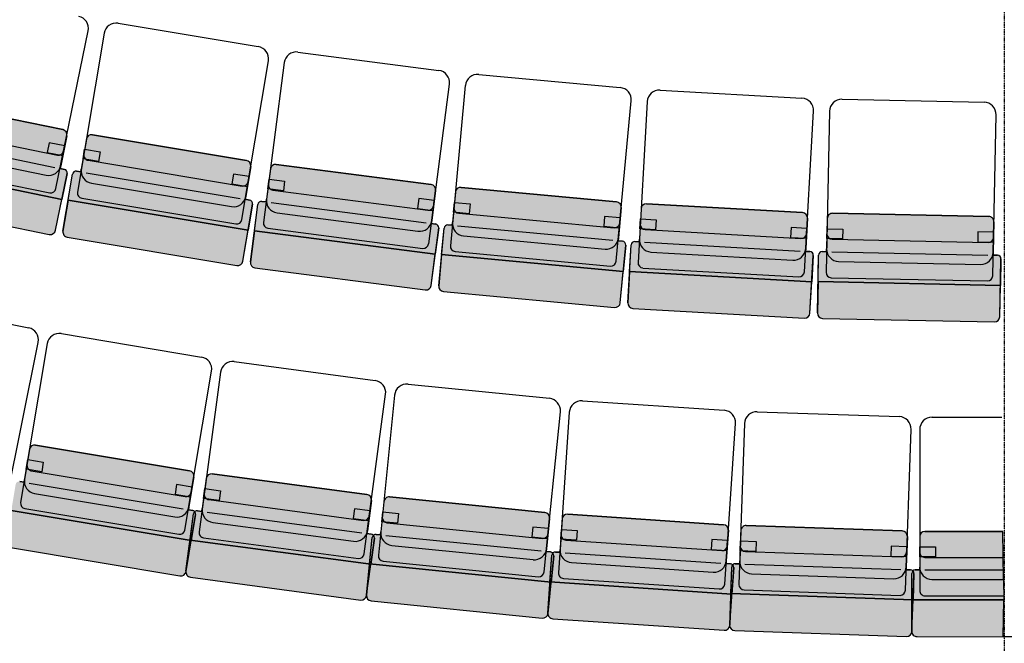
# Model space of a CAD drawing. Units: millimetres. Extents: x -1665536 to 15773, y -92 to 70448.
# Drawn here: x -2806 to 1, y 19269 to 21046 of the extents above; entities that cross this region are included whole.
import ezdxf

# ---------------------------------------------------------------- set-up
doc = ezdxf.new("R2010")
doc.units = ezdxf.units.MM
doc.header["$MEASUREMENT"] = 0
doc.linetypes.add('DASHDOT', pattern=[1, 0.5, -0.25, 0, -0.25])
doc.layers.add('Centre_setting lines', color=1, linetype='DASHDOT')
doc.layers.add('Seats', color=9, linetype='Continuous')

msp = doc.modelspace()

# ---------------------------------------------------------------- hatches: boundary and pattern name
at = {"layer": 'Seats', "linetype": 'Continuous'}
for points in [[(-3119.8, 20821.7, 0.414214), (-3137.5, 20810.1), (-3154.9, 20725, 0.414214), (-3127.6, 20683.7), (-2730.8, 20602.5, 0.414214), (-2689.5, 20629.8), (-2672.1, 20714.8, 0.414214), (-2683.8, 20732.5)], [(-3195.7, 20637.9), (-3180.6, 20711.8, -0.414214), (-3168.8, 20719.6), (-3156.5, 20717.1), (-3154.9, 20725, 0.414214), (-3127.6, 20683.7), (-2730.8, 20602.5, 0.414214), (-2689.5, 20629.8), (-2691.2, 20621.9), (-2678.9, 20619.4, -0.414214), (-2671.1, 20607.6), (-2686.2, 20533.6)], [(-2599, 20718.2, 0.414214), (-2616.3, 20705.8), (-2630.6, 20620.2, 0.414214), (-2601.9, 20579.9), (-2202.4, 20513.2, 0.414214), (-2162.1, 20541.9), (-2147.8, 20627.5, 0.414214), (-2160.1, 20644.8)], [(-2721.9, 20434.1, 0.414214), (-2704.2, 20445.8), (-2686.2, 20533.6), (-3195.7, 20637.9), (-3213.7, 20550, 0.414214), (-3202, 20532.3)], [(-2074.9, 20633.5, 0.414214), (-2091.7, 20620.6), (-2102.9, 20534.5, 0.414214), (-2072.7, 20495.3), (-1671.1, 20443, 0.414214), (-1631.8, 20473.2), (-1620.6, 20559.3, 0.414214), (-1633.6, 20576.1)], [(-2668.2, 20531.7), (-2655.8, 20606.1, -0.414214), (-2644.3, 20614.3), (-2631.9, 20612.3), (-2630.6, 20620.2, 0.414214), (-2601.9, 20579.9), (-2202.4, 20513.2, 0.414214), (-2162.1, 20541.9), (-2163.4, 20534), (-2151.1, 20531.9, -0.414214), (-2142.9, 20520.4), (-2155.3, 20446)], [(-1548, 20567.9, 0.414214), (-1564.3, 20554.4), (-1572.4, 20467.9, 0.414214), (-1540.8, 20429.8), (-1137.5, 20392.2, 0.414214), (-1099.4, 20423.8), (-1091.3, 20510.2, 0.414214), (-1104.9, 20526.5)], [(-2187.4, 20345.2, 0.414214), (-2170.1, 20357.5), (-2155.3, 20446), (-2668.2, 20531.7), (-2683, 20443.2, 0.414214), (-2670.7, 20426)], [(-2137.2, 20444.6), (-2127.5, 20519.5, -0.414214), (-2116.3, 20528.1), (-2103.9, 20526.5), (-2102.9, 20534.5, 0.414214), (-2072.7, 20495.3), (-1671.1, 20443, 0.414214), (-1631.8, 20473.2), (-1632.9, 20465.2), (-1620.5, 20463.6, -0.414214), (-1611.9, 20452.4), (-1621.6, 20377.6)], [(-1019, 20521.4, 0.414214), (-1034.9, 20507.3), (-1039.8, 20420.6, 0.414214), (-1006.8, 20383.7), (-602.5, 20360.7, 0.414214), (-565.6, 20393.6), (-560.6, 20480.3, 0.414214), (-574.7, 20496.1)], [(-488.8, 20494.1, 0.414214), (-504.1, 20479.4), (-505.9, 20392.7, 0.414214), (-471.6, 20357), (-66.7, 20348.6, 0.414214), (-31, 20382.8), (-29.2, 20469.6, 0.414214), (-43.9, 20484.9)], [(-1603.5, 20376.9), (-1596.4, 20452, -0.414214), (-1585.6, 20461.1), (-1573.1, 20459.9), (-1572.4, 20467.9, 0.414214), (-1540.8, 20429.8), (-1137.5, 20392.2, 0.414214), (-1099.4, 20423.8), (-1100.2, 20415.7), (-1087.7, 20414.5, -0.414214), (-1078.7, 20403.7), (-1085.7, 20328.5)], [(-1650, 20275.7, 0.414214), (-1633.2, 20288.6), (-1621.6, 20377.6), (-2137.2, 20444.6), (-2148.8, 20355.7, 0.414214), (-2135.9, 20338.9)], [(-1067.6, 20328.5), (-1063.3, 20403.9, -0.414214), (-1052.7, 20413.3), (-1040.3, 20412.6), (-1039.8, 20420.6, 0.414214), (-1006.8, 20383.7), (-602.5, 20360.7, 0.414214), (-565.6, 20393.6), (-566, 20385.5), (-553.5, 20384.8, -0.414214), (-544.1, 20374.3), (-548.4, 20299)], [(-530.3, 20299.6), (-528.7, 20375, -0.414214), (-518.5, 20384.8), (-506, 20384.6), (-505.9, 20392.7, 0.414214), (-471.6, 20357), (-66.7, 20348.6, 0.414214), (-31, 20382.8), (-31.1, 20374.8), (-18.6, 20374.5, -0.414214), (-8.8, 20364.3), (-10.4, 20288.8)], [(-1110.4, 20225.7, 0.414214), (-1094.1, 20239.3), (-1085.7, 20328.5), (-1603.5, 20376.9), (-1611.8, 20287.6, 0.414214), (-1598.3, 20271.3)], [(-569.4, 20195.3, 0.414214), (-553.5, 20209.4), (-548.4, 20299), (-1067.6, 20328.5), (-1072.7, 20239, 0.414214), (-1058.6, 20223.2)], [(-27.6, 20184.5, 0.414214), (-12.3, 20199.2), (-10.4, 20288.8), (-530.3, 20299.6), (-532.2, 20210, 0.414214), (-517.5, 20194.7)], [(-2761.1, 19833.7, 0.414214), (-2778.3, 19821.3), (-2792.7, 19735.7, 0.414214), (-2763.9, 19695.4), (-2364.5, 19628.6, 0.414214), (-2324.2, 19657.3), (-2309.9, 19742.9, 0.414214), (-2322.2, 19760.2)], [(-2830.3, 19647.2), (-2817.8, 19721.6, -0.414214), (-2806.3, 19729.8), (-2794, 19727.8), (-2792.7, 19735.7, 0.414214), (-2763.9, 19695.4), (-2364.5, 19628.6, 0.414214), (-2324.2, 19657.3), (-2325.5, 19649.3), (-2313.2, 19647.3, -0.414214), (-2305, 19635.8), (-2317.4, 19561.3)], [(-2257.6, 19751.4, 0.414214), (-2274.5, 19738.5), (-2286, 19652.5, 0.414214), (-2256, 19613.1), (-1854.5, 19559.4, 0.414214), (-1815.2, 19589.5), (-1803.7, 19675.5, 0.414214), (-1816.6, 19692.4)], [(-1751.8, 19685.7, 0.414214), (-1768.2, 19672.2), (-1776.9, 19585.9, 0.414214), (-1745.6, 19547.6), (-1342.6, 19507, 0.414214), (-1304.3, 19538.3), (-1295.6, 19624.7, 0.414214), (-1309, 19641.1)], [(-2320.7, 19562.7), (-2310.7, 19637.5, -0.414214), (-2299.5, 19646.1), (-2287.1, 19644.5), (-2286, 19652.5, 0.414214), (-2256, 19613.1), (-1854.5, 19559.4, 0.414214), (-1815.2, 19589.5), (-1816.3, 19581.4), (-1803.9, 19579.8, -0.414214), (-1795.3, 19568.6), (-1805.3, 19493.8)], [(-2349.5, 19460.6, 0.414214), (-2332.2, 19472.9), (-2317.4, 19561.3), (-2830.3, 19647.2), (-2845.1, 19558.8, 0.414214), (-2832.8, 19541.5)], [(-1244.1, 19636.6, 0.414214), (-1260, 19622.6), (-1265.9, 19536, 0.414214), (-1233.3, 19498.7), (-829.2, 19471.4, 0.414214), (-792, 19504), (-786.1, 19590.6, 0.414214), (-800.1, 19606.6)], [(-735, 19604.1, 0.414214), (-750.5, 19589.7), (-753.5, 19502.9, 0.414214), (-719.7, 19466.7), (-315, 19452.7, 0.414214), (-278.8, 19486.4), (-275.8, 19573.2, 0.414214), (-290.2, 19588.7)], [(-1808.7, 19495.1), (-1801.1, 19570.1, -0.414214), (-1790.1, 19579.1), (-1777.7, 19577.8), (-1776.9, 19585.9, 0.414214), (-1745.6, 19547.6), (-1342.6, 19507, 0.414214), (-1304.3, 19538.3), (-1305.1, 19530.3), (-1292.7, 19529, -0.414214), (-1283.7, 19518.1), (-1291.3, 19443)], [(-225.6, 19587.6, 0.414214), (-240.6, 19572.6), (-240.6, 19485.8, 0.414214), (-205.6, 19450.8), (-1.6, 19450.7), (-3.1, 19587.5)], [(-1834.1, 19392, 0.414214), (-1817.2, 19404.9), (-1805.3, 19493.8), (-2320.7, 19562.7), (-2332.6, 19473.9, 0.414214), (-2319.7, 19457)], [(-1294.6, 19444.2), (-1289.6, 19519.5, -0.414214), (-1278.9, 19528.8), (-1266.4, 19527.9), (-1265.9, 19536, 0.414214), (-1233.3, 19498.7), (-829.2, 19471.4, 0.414214), (-792, 19504), (-792.5, 19495.9), (-780, 19495.1, -0.414214), (-770.7, 19484.4), (-775.8, 19409.1)], [(-1316.7, 19340.4, 0.414214), (-1300.2, 19353.8), (-1291.3, 19443), (-1808.7, 19495.1), (-1817.6, 19405.8, 0.414214), (-1804.2, 19389.4)], [(-779.2, 19410.2), (-776.6, 19485.6, -0.414214), (-766.3, 19495.3), (-753.8, 19494.8), (-753.5, 19502.9, 0.414214), (-719.7, 19466.7), (-315, 19452.7, 0.414214), (-278.8, 19486.4), (-279.1, 19478.4), (-266.6, 19477.9, -0.414214), (-256.9, 19467.6), (-259.5, 19392.2)], [(-263.2, 19392.2), (-263.1, 19467.7, -0.414214), (-253.1, 19477.7), (-240.6, 19477.7), (-240.6, 19485.8, 0.414214), (-205.6, 19450.8), (-1.6, 19450.7), (-1, 19392.2)], [(-797.8, 19305.7, 0.414214), (-781.9, 19319.7), (-775.8, 19409.1), (-1294.6, 19444.2), (-1300.7, 19354.7, 0.414214), (-1286.7, 19338.8)], [(-278.2, 19288.1, 0.414214), (-262.7, 19302.6), (-259.5, 19392.2), (-779.2, 19410.2), (-782.3, 19320.6, 0.414214), (-767.9, 19305.1)], [(-2.5, 19287.5), (-1, 19392.2), (-263.2, 19392.2), (-263.2, 19302.6, 0.414214), (-248.2, 19287.6)]]:
    msp.add_hatch(color=256, dxfattribs=at).paths.add_polyline_path(points, flags=0)

# ---------------------------------------------------------------- linework, layer by layer
at = {"layer": 'Centre_setting lines', "color": 1, "linetype": 'DASHDOT'}
msp.add_line((0, 38179.9), (0, 10287.9), dxfattribs=at)
at = {"layer": 'Seats', "linetype": 'ByBlock'}
for p, q in [((-2525.7, 21035.9), (-2126.2, 20969.1)), ((-2702.9, 20564.4), (-2610.9, 21014.1)), ((-2565.9, 21007.1), (-2641.6, 20554.4)), ((-2013, 20953.7), (-1611.4, 20901.4)), ((-2173.1, 20476.1), (-2097.4, 20928.8)), ((-2052.3, 20923.5), (-2111.5, 20468.3)), ((-1497.8, 20890.1), (-1094.5, 20852.4)), ((-1640.4, 20407), (-1581.2, 20862.2)), ((-1535.9, 20858.5), (-1578.6, 20401.5)), ((-980.5, 20845.2), (-576.2, 20822.2)), ((-2683.8, 20732.5), (-3119.8, 20821.7)), ((-3119.8, 20821.7), (-2683.8, 20732.5)), ((-1105.6, 20357.3), (-1062.9, 20814.3)), ((-1017.5, 20812.2), (-1043.6, 20354)), ((-462, 20819.1), (-57.1, 20810.7)), ((-569.4, 20327), (-543.2, 20785.2)), ((-497.7, 20784.8), (-507.2, 20325.9)), ((-32.3, 20316.1), (-22.9, 20775)), ((-3134.6, 20749.2), (-2698.7, 20660)), ((-2160.1, 20644.8), (-2599, 20718.2)), ((-2599, 20718.2), (-2160.1, 20644.8)), ((-3141.8, 20714.1), (-2705.9, 20624.9)), ((-2721.9, 20695), (-2727.6, 20667.6)), ((-2678, 20686.1), (-2721.9, 20695)), ((-2689.5, 20629.8), (-2672.1, 20714.8)), ((-2672.1, 20714.8), (-2689.5, 20629.8)), ((-2616.3, 20705.8), (-2630.6, 20620.2)), ((-2616.3, 20705.8), (-2630.6, 20620.2)), ((-3127.6, 20683.7), (-2730.8, 20602.5)), ((-3127.6, 20683.7), (-2730.8, 20602.5)), ((-3127.6, 20683.7), (-2730.8, 20602.5)), ((-2727.6, 20667.6), (-2683.6, 20658.6)), ((-2683.6, 20658.6), (-2678, 20686.1)), ((-2625.8, 20649.2), (-2621.1, 20676.9)), ((-2621.1, 20676.9), (-2576.9, 20669.5)), ((-2576.9, 20669.5), (-2581.6, 20641.8)), ((-2686.2, 20533.6), (-3195.7, 20637.9)), ((-2686.2, 20533.6), (-3195.7, 20637.9)), ((-3195.7, 20637.9), (-2686.2, 20533.6)), ((-3156.6, 20641.9), (-2720.6, 20552.7)), ((-2581.6, 20641.8), (-2625.8, 20649.2)), ((-2611.2, 20645.1), (-2172.3, 20571.8)), ((-1633.6, 20576.1), (-2074.9, 20633.5)), ((-2074.9, 20633.5), (-1633.6, 20576.1)), ((-2704.2, 20445.8), (-2671.1, 20607.6)), ((-2689.5, 20629.8), (-2691.2, 20621.9)), ((-2691.2, 20621.9), (-2678.9, 20619.4)), ((-2678.9, 20619.4), (-2691.2, 20621.9)), ((-2671.1, 20607.6), (-2686.2, 20533.6)), ((-2683, 20443.2), (-2655.8, 20606.1)), ((-2668.2, 20531.7), (-2655.8, 20606.1)), ((-2644.3, 20614.3), (-2631.9, 20612.3)), ((-2631.9, 20612.3), (-2644.3, 20614.3)), ((-2631.9, 20612.3), (-2630.6, 20620.2)), ((-2617.1, 20609.8), (-2178.2, 20536.4)), ((-2196.8, 20605.9), (-2201.5, 20578.3)), ((-2152.6, 20598.6), (-2196.8, 20605.9)), ((-2162.1, 20541.9), (-2147.8, 20627.5)), ((-2147.8, 20627.5), (-2162.1, 20541.9)), ((-2091.7, 20620.6), (-2102.9, 20534.5)), ((-2091.7, 20620.6), (-2102.9, 20534.5)), ((-2601.9, 20579.9), (-2202.4, 20513.2)), ((-2601.9, 20579.9), (-2202.4, 20513.2)), ((-2601.9, 20579.9), (-2202.4, 20513.2)), ((-2201.5, 20578.3), (-2157.3, 20570.9)), ((-2157.3, 20570.9), (-2152.6, 20598.6)), ((-2099.1, 20563.6), (-2095.5, 20591.4)), ((-2095.5, 20591.4), (-2051, 20585.7)), ((-2051, 20585.7), (-2054.6, 20557.9)), ((-2054.6, 20557.9), (-2099.1, 20563.6)), ((-2084.4, 20560.1), (-1643.1, 20502.7)), ((-1631.8, 20473.2), (-1620.6, 20559.3)), ((-1620.6, 20559.3), (-1631.8, 20473.2)), ((-1564.3, 20554.4), (-1572.4, 20467.9)), ((-1564.3, 20554.4), (-1572.4, 20467.9)), ((-1104.9, 20526.5), (-1548, 20567.9)), ((-1548, 20567.9), (-1104.9, 20526.5)), ((-3202, 20532.3), (-2721.9, 20434.1)), ((-3202, 20532.3), (-2721.9, 20434.1)), ((-2704.2, 20445.8), (-2686.2, 20533.6)), ((-2668.2, 20531.7), (-2683, 20443.2)), ((-2155.3, 20446), (-2668.2, 20531.7)), ((-2155.3, 20446), (-2668.2, 20531.7)), ((-2668.2, 20531.7), (-2155.3, 20446)), ((-2629.3, 20537.1), (-2190.4, 20463.8)), ((-2170.1, 20357.5), (-2142.9, 20520.4)), ((-2162.1, 20541.9), (-2163.4, 20534)), ((-2163.4, 20534), (-2151.1, 20531.9)), ((-2151.1, 20531.9), (-2163.4, 20534)), ((-2142.9, 20520.4), (-2155.3, 20446)), ((-2148.8, 20355.7), (-2127.5, 20519.5)), ((-2137.2, 20444.6), (-2127.5, 20519.5)), ((-2116.3, 20528.1), (-2103.9, 20526.5)), ((-2103.9, 20526.5), (-2116.3, 20528.1)), ((-2103.9, 20526.5), (-2102.9, 20534.5)), ((-2089, 20524.5), (-1647.7, 20467.1)), ((-1668.9, 20535.9), (-1672.5, 20508.1)), ((-1624.4, 20530.2), (-1668.9, 20535.9)), ((-1628, 20502.4), (-1624.4, 20530.2)), ((-1569.6, 20497.2), (-1567, 20525.1)), ((-1567, 20525.1), (-1522.4, 20520.9)), ((-1522.4, 20520.9), (-1525, 20493)), ((-574.7, 20496.1), (-1019, 20521.4)), ((-1019, 20521.4), (-574.7, 20496.1)), ((-2072.7, 20495.3), (-1671.1, 20443)), ((-2072.7, 20495.3), (-1671.1, 20443)), ((-2072.7, 20495.3), (-1671.1, 20443)), ((-1672.5, 20508.1), (-1628, 20502.4)), ((-1525, 20493), (-1569.6, 20497.2)), ((-1554.8, 20494.2), (-1111.8, 20452.8)), ((-1099.4, 20423.8), (-1091.3, 20510.2)), ((-1091.3, 20510.2), (-1099.4, 20423.8)), ((-1034.9, 20507.3), (-1039.8, 20420.6)), ((-1034.9, 20507.3), (-1039.8, 20420.6)), ((-43.9, 20484.9), (-488.8, 20494.1)), ((-488.8, 20494.1), (-43.9, 20484.9)), ((-1631.8, 20473.2), (-1632.9, 20465.2)), ((-1632.9, 20465.2), (-1620.5, 20463.6)), ((-1620.5, 20463.6), (-1632.9, 20465.2)), ((-1573.1, 20459.9), (-1572.4, 20467.9)), ((-1138.7, 20485.1), (-1141.3, 20457.2)), ((-1094.1, 20480.9), (-1138.7, 20485.1)), ((-1096.7, 20453), (-1094.1, 20480.9)), ((-1038.1, 20450), (-1036.5, 20478)), ((-1036.5, 20478), (-991.8, 20475.4)), ((-991.8, 20475.4), (-993.4, 20447.4)), ((-565.6, 20393.6), (-560.6, 20480.3)), ((-560.6, 20480.3), (-565.6, 20393.6)), ((-504.1, 20479.4), (-505.9, 20392.7)), ((-504.1, 20479.4), (-505.9, 20392.7)), ((-31, 20382.8), (-29.2, 20469.6)), ((-29.2, 20469.6), (-31, 20382.8)), ((-2170.1, 20357.5), (-2155.3, 20446)), ((-2137.2, 20444.6), (-2148.8, 20355.7)), ((-1621.6, 20377.6), (-2137.2, 20444.6)), ((-1621.6, 20377.6), (-2137.2, 20444.6)), ((-2137.2, 20444.6), (-1621.6, 20377.6)), ((-2098.5, 20451.5), (-1657.2, 20394.1)), ((-1633.2, 20288.6), (-1611.9, 20452.4)), ((-1611.9, 20452.4), (-1621.6, 20377.6)), ((-1611.8, 20287.6), (-1596.4, 20452)), ((-1603.5, 20376.9), (-1596.4, 20452)), ((-1585.6, 20461.1), (-1573.1, 20459.9)), ((-1573.1, 20459.9), (-1585.6, 20461.1)), ((-1558.2, 20458.5), (-1115.1, 20417.1)), ((-1141.3, 20457.2), (-1096.7, 20453)), ((-993.4, 20447.4), (-1038.1, 20450)), ((-1023.2, 20447.5), (-579, 20422.2)), ((-607, 20453.5), (-608.6, 20425.5)), ((-562.3, 20450.9), (-607, 20453.5)), ((-563.9, 20423), (-562.3, 20450.9)), ((-505.3, 20422), (-504.7, 20450.1)), ((-504.7, 20450.1), (-459.9, 20449.1)), ((-459.9, 20449.1), (-460.4, 20421.1)), ((-74.6, 20441.2), (-75.2, 20413.1)), ((-29.8, 20440.2), (-74.6, 20441.2)), ((-30.4, 20412.2), (-29.8, 20440.2)), ((-2670.7, 20426), (-2187.4, 20345.2)), ((-2670.7, 20426), (-2187.4, 20345.2)), ((-1540.8, 20429.8), (-1137.5, 20392.2)), ((-1540.8, 20429.8), (-1137.5, 20392.2)), ((-1540.8, 20429.8), (-1137.5, 20392.2)), ((-1099.4, 20423.8), (-1100.2, 20415.7)), ((-1100.2, 20415.7), (-1087.7, 20414.5)), ((-1087.7, 20414.5), (-1100.2, 20415.7)), ((-1052.7, 20413.3), (-1040.3, 20412.6)), ((-1040.3, 20412.6), (-1052.7, 20413.3)), ((-1040.3, 20412.6), (-1039.8, 20420.6)), ((-1025.3, 20411.7), (-581, 20386.4)), ((-608.6, 20425.5), (-563.9, 20423)), ((-460.4, 20421.1), (-505.3, 20422)), ((-490.3, 20420.1), (-45.4, 20410.9)), ((-75.2, 20413.1), (-30.4, 20412.2)), ((-1565, 20385.2), (-1122, 20343.8)), ((-1094.1, 20239.3), (-1078.7, 20403.7)), ((-1078.7, 20403.7), (-1085.7, 20328.5)), ((-1072.7, 20239), (-1063.3, 20403.9)), ((-1067.6, 20328.5), (-1063.3, 20403.9)), ((-1006.8, 20383.7), (-602.5, 20360.7)), ((-1006.8, 20383.7), (-602.5, 20360.7)), ((-1006.8, 20383.7), (-602.5, 20360.7)), ((-565.6, 20393.6), (-566, 20385.5)), ((-566, 20385.5), (-553.5, 20384.8)), ((-553.5, 20384.8), (-566, 20385.5)), ((-518.5, 20384.8), (-506, 20384.6)), ((-506, 20384.6), (-518.5, 20384.8)), ((-506, 20384.6), (-505.9, 20392.7)), ((-491, 20384.3), (-46.1, 20375.1)), ((-31, 20382.8), (-31.1, 20374.8)), ((-1633.2, 20288.6), (-1621.6, 20377.6)), ((-1603.5, 20376.9), (-1611.8, 20287.6)), ((-1085.7, 20328.5), (-1603.5, 20376.9)), ((-1085.7, 20328.5), (-1603.5, 20376.9)), ((-1603.5, 20376.9), (-1085.7, 20328.5)), ((-553.5, 20209.4), (-544.1, 20374.3)), ((-544.1, 20374.3), (-548.4, 20299)), ((-532.2, 20210), (-528.7, 20375)), ((-530.3, 20299.6), (-528.7, 20375)), ((-471.6, 20357), (-66.7, 20348.6)), ((-471.6, 20357), (-66.7, 20348.6)), ((-471.6, 20357), (-66.7, 20348.6)), ((-31.1, 20374.8), (-18.6, 20374.5)), ((-18.6, 20374.5), (-31.1, 20374.8)), ((-12.3, 20199.2), (-8.8, 20364.3)), ((-8.8, 20364.3), (-10.4, 20288.8)), ((-2135.9, 20338.9), (-1650, 20275.7)), ((-2135.9, 20338.9), (-1650, 20275.7)), ((-1094.1, 20239.3), (-1085.7, 20328.5)), ((-1067.6, 20328.5), (-1072.7, 20239)), ((-548.4, 20299), (-1067.6, 20328.5)), ((-548.4, 20299), (-1067.6, 20328.5)), ((-1067.6, 20328.5), (-548.4, 20299)), ((-1029.5, 20338.2), (-585.2, 20312.9)), ((-553.5, 20209.4), (-548.4, 20299)), ((-530.3, 20299.6), (-532.2, 20210)), ((-10.4, 20288.8), (-530.3, 20299.6)), ((-10.4, 20288.8), (-530.3, 20299.6)), ((-530.3, 20299.6), (-10.4, 20288.8)), ((-492.6, 20310.6), (-47.7, 20301.4)), ((-1598.3, 20271.3), (-1110.4, 20225.7)), ((-1598.3, 20271.3), (-1110.4, 20225.7)), ((-12.3, 20199.2), (-10.4, 20288.8)), ((-3177.7, 20247.5), (-2780.7, 20167.6)), ((-1058.6, 20223.2), (-569.4, 20195.3)), ((-1058.6, 20223.2), (-569.4, 20195.3)), ((-517.5, 20194.7), (-27.6, 20184.5)), ((-517.5, 20194.7), (-27.6, 20184.5)), ((-2843.8, 19676.4), (-2753.3, 20126.3)), ((-2687.6, 20151.3), (-2288.2, 20084.5)), ((-2727.9, 20122.6), (-2803.7, 19669.9)), ((-2194.6, 20071.3), (-1793.2, 20017.6)), ((-2335.2, 19591.5), (-2259.4, 20044.2)), ((-2234, 20041.2), (-2294.9, 19586.3)), ((-1699.3, 20007.5), (-1296.3, 19966.9)), ((-1824.1, 19523.3), (-1763.2, 19978.2)), ((-1737.6, 19976.1), (-1783.6, 19519.5)), ((-1202.2, 19959.9), (-798.1, 19932.6)), ((-1311, 19471.9), (-1265, 19928.6)), ((-1239.4, 19927.3), (-1270.4, 19469.4)), ((-703.7, 19928.7), (-299, 19914.6)), ((-205.5, 19913), (-6.3, 19913)), ((-796.5, 19437.4), (-765.5, 19895.3)), ((-739.9, 19894.9), (-755.8, 19436.2)), ((-281.1, 19419.7), (-265.2, 19878.4)), ((-240.5, 19878), (-240.6, 19419)), ((-2778.3, 19821.3), (-2792.7, 19735.7)), ((-2778.3, 19821.3), (-2792.7, 19735.7)), ((-2322.2, 19760.2), (-2761.1, 19833.7)), ((-2761.1, 19833.7), (-2322.2, 19760.2)), ((-2787.8, 19764.7), (-2783.2, 19792.4)), ((-2783.2, 19792.4), (-2739, 19785)), ((-2743.6, 19757.3), (-2787.8, 19764.7)), ((-2739, 19785), (-2743.6, 19757.3)), ((-2794, 19727.8), (-2792.7, 19735.7)), ((-2773.3, 19760.6), (-2334.4, 19687.2)), ((-2324.2, 19657.3), (-2309.9, 19742.9)), ((-2309.9, 19742.9), (-2324.2, 19657.3)), ((-2274.5, 19738.5), (-2286, 19652.5)), ((-2274.5, 19738.5), (-2286, 19652.5)), ((-1816.6, 19692.4), (-2257.6, 19751.4)), ((-2257.6, 19751.4), (-1816.6, 19692.4)), ((-2806.3, 19729.8), (-2794, 19727.8)), ((-2794, 19727.8), (-2806.3, 19729.8)), ((-2779.2, 19725.3), (-2340.3, 19651.8)), ((-2358.9, 19721.3), (-2363.5, 19693.7)), ((-2314.7, 19713.9), (-2358.9, 19721.3)), ((-2319.3, 19686.3), (-2314.7, 19713.9)), ((-2282.1, 19681.6), (-2278.4, 19709.4)), ((-2278.4, 19709.4), (-2234, 19703.4)), ((-2763.9, 19695.4), (-2364.5, 19628.6)), ((-2763.9, 19695.4), (-2364.5, 19628.6)), ((-2763.9, 19695.4), (-2364.5, 19628.6)), ((-2363.5, 19693.7), (-2319.3, 19686.3)), ((-2237.7, 19675.7), (-2282.1, 19681.6)), ((-2267.5, 19678), (-1826.4, 19618.9)), ((-2234, 19703.4), (-2237.7, 19675.7)), ((-1309, 19641.1), (-1751.8, 19685.7)), ((-1751.8, 19685.7), (-1309, 19641.1)), ((-2791.4, 19652.6), (-2352.5, 19579.2)), ((-2324.2, 19657.3), (-2325.5, 19649.3)), ((-2325.5, 19649.3), (-2313.2, 19647.3)), ((-2313.2, 19647.3), (-2325.5, 19649.3)), ((-2287.1, 19644.5), (-2286, 19652.5)), ((-1852, 19652.3), (-1855.7, 19624.5)), ((-1807.6, 19646.4), (-1852, 19652.3)), ((-1815.2, 19589.5), (-1803.7, 19675.5)), ((-1803.7, 19675.5), (-1815.2, 19589.5)), ((-1768.2, 19672.2), (-1776.9, 19585.9)), ((-1768.2, 19672.2), (-1776.9, 19585.9)), ((-2317.4, 19561.3), (-2830.3, 19647.2)), ((-2317.4, 19561.3), (-2830.3, 19647.2)), ((-2830.3, 19647.2), (-2317.4, 19561.3)), ((-2332.6, 19473.9), (-2310.7, 19637.5)), ((-2332.2, 19472.9), (-2305, 19635.8)), ((-2320.7, 19562.7), (-2310.7, 19637.5)), ((-2305, 19635.8), (-2317.4, 19561.3)), ((-2299.5, 19646.1), (-2287.1, 19644.5)), ((-2287.1, 19644.5), (-2299.5, 19646.1)), ((-2272.2, 19642.5), (-1831.1, 19583.4)), ((-1855.7, 19624.5), (-1811.3, 19618.6)), ((-1811.3, 19618.6), (-1807.6, 19646.4)), ((-1774, 19615.1), (-1771.2, 19643)), ((-1771.2, 19643), (-1726.6, 19638.5)), ((-1726.6, 19638.5), (-1729.4, 19610.6)), ((-1304.3, 19538.3), (-1295.6, 19624.7)), ((-1295.6, 19624.7), (-1304.3, 19538.3)), ((-1260, 19622.6), (-1265.9, 19536)), ((-1260, 19622.6), (-1265.9, 19536)), ((-800.1, 19606.6), (-1244.1, 19636.6)), ((-1244.1, 19636.6), (-800.1, 19606.6)), ((-2256, 19613.1), (-1854.5, 19559.4)), ((-2256, 19613.1), (-1854.5, 19559.4)), ((-2256, 19613.1), (-1854.5, 19559.4)), ((-1729.4, 19610.6), (-1774, 19615.1)), ((-1759.2, 19612), (-1316.4, 19567.4)), ((-1343.1, 19599.9), (-1345.9, 19572.1)), ((-1298.5, 19595.5), (-1343.1, 19599.9)), ((-1301.3, 19567.6), (-1298.5, 19595.5)), ((-1263.9, 19565.3), (-1262, 19593.3)), ((-1262, 19593.3), (-1217.3, 19590.3)), ((-290.2, 19588.7), (-735, 19604.1)), ((-735, 19604.1), (-290.2, 19588.7)), ((-2282, 19569.5), (-1840.9, 19510.4)), ((-1817.6, 19405.8), (-1801.1, 19570.1)), ((-1817.2, 19404.9), (-1795.3, 19568.6)), ((-1815.2, 19589.5), (-1816.3, 19581.4)), ((-1816.3, 19581.4), (-1803.9, 19579.8)), ((-1803.9, 19579.8), (-1816.3, 19581.4)), ((-1808.7, 19495.1), (-1801.1, 19570.1)), ((-1795.3, 19568.6), (-1805.3, 19493.8)), ((-1790.1, 19579.1), (-1777.7, 19577.8)), ((-1777.7, 19577.8), (-1790.1, 19579.1)), ((-1777.7, 19577.8), (-1776.9, 19585.9)), ((-1762.8, 19576.3), (-1320, 19531.8)), ((-1345.9, 19572.1), (-1301.3, 19567.6)), ((-1219.2, 19562.3), (-1263.9, 19565.3)), ((-1217.3, 19590.3), (-1219.2, 19562.3)), ((-792, 19504), (-786.1, 19590.6)), ((-786.1, 19590.6), (-792, 19504)), ((-750.5, 19589.7), (-753.5, 19502.9)), ((-750.5, 19589.7), (-753.5, 19502.9)), ((-278.8, 19486.4), (-275.8, 19573.2)), ((-275.8, 19573.2), (-278.8, 19486.4)), ((-240.6, 19572.6), (-240.6, 19485.8)), ((-240.6, 19572.6), (-240.6, 19485.8)), ((-3.1, 19587.5), (-225.6, 19587.6)), ((-225.6, 19587.6), (-3.1, 19587.5)), ((-1.6, 19450.7), (-3.1, 19587.5)), ((-2832.8, 19541.5), (-2349.5, 19460.6)), ((-2832.8, 19541.5), (-2349.5, 19460.6)), ((-2320.7, 19562.7), (-2332.6, 19473.9)), ((-2332.2, 19472.9), (-2317.4, 19561.3)), ((-1805.3, 19493.8), (-2320.7, 19562.7)), ((-1805.3, 19493.8), (-2320.7, 19562.7)), ((-2320.7, 19562.7), (-1805.3, 19493.8)), ((-1745.6, 19547.6), (-1342.6, 19507)), ((-1745.6, 19547.6), (-1342.6, 19507)), ((-1745.6, 19547.6), (-1342.6, 19507)), ((-1304.3, 19538.3), (-1305.1, 19530.3)), ((-1249, 19562.7), (-805.1, 19532.7)), ((-832.8, 19564.3), (-834.7, 19536.3)), ((-788.1, 19561.3), (-832.8, 19564.3)), ((-790, 19533.3), (-788.1, 19561.3)), ((-752.5, 19532.3), (-751.5, 19560.3)), ((-751.5, 19560.3), (-706.7, 19558.7)), ((-706.7, 19558.7), (-707.7, 19530.7)), ((-321.6, 19545.4), (-322.6, 19517.4)), ((-276.8, 19543.8), (-321.6, 19545.4)), ((-277.8, 19515.8), (-276.8, 19543.8)), ((-240.6, 19543.2), (-195.8, 19543.2)), ((-240.6, 19515.2), (-240.6, 19543.2)), ((-195.8, 19543.2), (-195.8, 19515.1)), ((-1305.1, 19530.3), (-1292.7, 19529)), ((-1292.7, 19529), (-1305.1, 19530.3)), ((-1300.7, 19354.7), (-1289.6, 19519.5)), ((-1300.2, 19353.8), (-1283.7, 19518.1)), ((-1294.6, 19444.2), (-1289.6, 19519.5)), ((-1283.7, 19518.1), (-1291.3, 19443)), ((-1278.9, 19528.8), (-1266.4, 19527.9)), ((-1266.4, 19527.9), (-1278.9, 19528.8)), ((-1266.4, 19527.9), (-1265.9, 19536)), ((-1251.5, 19526.9), (-807.5, 19496.9)), ((-834.7, 19536.3), (-790, 19533.3)), ((-707.7, 19530.7), (-752.5, 19532.3)), ((-737.6, 19530.1), (-292.8, 19514.7)), ((-322.6, 19517.4), (-277.8, 19515.8)), ((-195.8, 19515.1), (-240.6, 19515.2)), ((-225.6, 19513.5), (-2.3, 19513.5)), ((-1808.7, 19495.1), (-1817.6, 19405.8)), ((-1817.2, 19404.9), (-1805.3, 19493.8)), ((-1291.3, 19443), (-1808.7, 19495.1)), ((-1291.3, 19443), (-1808.7, 19495.1)), ((-1808.7, 19495.1), (-1291.3, 19443)), ((-1770.2, 19503.1), (-1327.4, 19458.5)), ((-1233.3, 19498.7), (-829.2, 19471.4)), ((-1233.3, 19498.7), (-829.2, 19471.4)), ((-1233.3, 19498.7), (-829.2, 19471.4)), ((-792, 19504), (-792.5, 19495.9)), ((-792.5, 19495.9), (-780, 19495.1)), ((-780, 19495.1), (-792.5, 19495.9)), ((-782.3, 19320.6), (-776.6, 19485.6)), ((-781.9, 19319.7), (-770.7, 19484.4)), ((-779.2, 19410.2), (-776.6, 19485.6)), ((-770.7, 19484.4), (-775.8, 19409.1)), ((-766.3, 19495.3), (-753.8, 19494.8)), ((-753.8, 19494.8), (-766.3, 19495.3)), ((-753.8, 19494.8), (-753.5, 19502.9)), ((-738.8, 19494.3), (-294.1, 19478.9)), ((-278.8, 19486.4), (-279.1, 19478.4)), ((-240.6, 19477.7), (-240.6, 19485.8)), ((-2319.7, 19457), (-1834.1, 19392)), ((-2319.7, 19457), (-1834.1, 19392)), ((-1256.4, 19453.4), (-812.4, 19423.4)), ((-719.7, 19466.7), (-315, 19452.7)), ((-719.7, 19466.7), (-315, 19452.7)), ((-719.7, 19466.7), (-315, 19452.7)), ((-279.1, 19478.4), (-266.6, 19477.9)), ((-266.6, 19477.9), (-279.1, 19478.4)), ((-263.2, 19392.2), (-263.1, 19467.7)), ((-263.2, 19302.6), (-263.1, 19467.7)), ((-262.7, 19302.6), (-256.9, 19467.6)), ((-256.9, 19467.6), (-259.5, 19392.2)), ((-253.1, 19477.7), (-240.6, 19477.7)), ((-240.6, 19477.7), (-253.1, 19477.7)), ((-225.6, 19477.7), (-1.9, 19477.6)), ((-1294.6, 19444.2), (-1300.7, 19354.7)), ((-1300.2, 19353.8), (-1291.3, 19443)), ((-775.8, 19409.1), (-1294.6, 19444.2)), ((-775.8, 19409.1), (-1294.6, 19444.2)), ((-1294.6, 19444.2), (-775.8, 19409.1)), ((-205.6, 19450.8), (-1.6, 19450.7)), ((-205.6, 19450.8), (-1.6, 19450.7)), ((-205.6, 19450.8), (-3.1, 19450.7)), ((-1.6, 19450.7), (-1, 19392.2)), ((-779.2, 19410.2), (-782.3, 19320.6)), ((-781.9, 19319.7), (-775.8, 19409.1)), ((-259.5, 19392.2), (-779.2, 19410.2)), ((-259.5, 19392.2), (-779.2, 19410.2)), ((-779.2, 19410.2), (-259.5, 19392.2)), ((-741.3, 19420.7), (-296.6, 19405.3)), ((-225.6, 19404), (-1.2, 19404)), ((-1804.2, 19389.4), (-1316.7, 19340.4)), ((-1804.2, 19389.4), (-1316.7, 19340.4)), ((-1, 19392.2), (-263.2, 19392.2)), ((-263.2, 19392.2), (-263.2, 19302.6)), ((-1, 19392.2), (-263.2, 19392.2)), ((-263.2, 19392.2), (-3.2, 19392.2)), ((-262.7, 19302.6), (-259.5, 19392.2)), ((-2.5, 19287.5), (-1, 19392.2)), ((-1286.7, 19338.8), (-797.8, 19305.7)), ((-1286.7, 19338.8), (-797.8, 19305.7)), ((-767.9, 19305.1), (-278.2, 19288.1)), ((-767.9, 19305.1), (-278.2, 19288.1)), ((-248.2, 19287.6), (-2.5, 19287.5)), ((-248.2, 19287.6), (0, 19287.5)), ((248.2, 19287.6), (0, 19287.5))]:
    msp.add_line(p, q, dxfattribs=at)
for centre, radius, start, end in [((-2645.2, 21021.1), 35, 348.4361, 78.4361), ((-2531.4, 21001.3), 35, 80.5117, 170.5117), ((-2132, 20934.6), 35, 350.5117, 80.5117), ((-2017.5, 20918.9), 35, 82.5874, 172.5874), ((-1615.9, 20866.7), 35, 352.5874, 82.5874), ((-1501, 20855.2), 35, 84.6631, 174.6631), ((-1097.8, 20817.6), 35, 354.6631, 84.6631), ((-982.5, 20810.3), 35, 86.7387, 176.7387), ((-578.2, 20787.2), 35, 356.7387, 86.7387), ((-462.8, 20784.1), 35, 88.8144, 178.8144), ((-57.8, 20775.7), 35, 358.8144, 88.8144), ((-2686.8, 20717.8), 15, 348.4361, 78.4361), ((-2686.8, 20717.8), 15, 348.4361, 78.4361), ((-2601.5, 20703.4), 15, 80.5117, 170.5117), ((-2601.5, 20703.4), 15, 80.5117, 170.5117), ((-2695.7, 20674.7), 15, 258.4361, 348.4361), ((-2608.8, 20659.9), 15, 170.5117, 260.5117), ((-2162.6, 20630), 15, 350.5117, 80.5117), ((-2162.6, 20630), 15, 350.5117, 80.5117), ((-2076.8, 20618.6), 15, 82.5874, 172.5874), ((-2076.8, 20618.6), 15, 82.5874, 172.5874), ((-2723.8, 20636.8), 35, 258.4361, 348.4361), ((-2723.8, 20636.8), 35, 258.4361, 348.4361), ((-2723.8, 20636.8), 35, 258.4361, 348.4361), ((-2680.9, 20609.6), 10, 348.4361, 78.4361), ((-2680.9, 20609.6), 10, 348.4361, 78.4361), ((-2645.9, 20604.5), 10, 80.5117, 170.5117), ((-2645.9, 20604.5), 10, 80.5117, 170.5117), ((-2596.1, 20614.5), 35, 170.5117, 260.5117), ((-2596.1, 20614.5), 35, 170.5117, 260.5117), ((-2596.1, 20614.5), 35, 170.5117, 260.5117), ((-2169.9, 20586.6), 15, 260.5117, 350.5117), ((-2082.5, 20575), 15, 172.5874, 262.5874), ((-1635.5, 20561.2), 15, 352.5874, 82.5874), ((-1635.5, 20561.2), 15, 352.5874, 82.5874), ((-2717.6, 20567.4), 15, 258.4361, 348.4361), ((-2626.8, 20551.9), 15, 170.5117, 260.5117), ((-1549.4, 20553), 15, 84.6631, 174.6631), ((-1549.4, 20553), 15, 84.6631, 174.6631), ((-2196.6, 20547.7), 35, 260.5117, 350.5117), ((-2196.6, 20547.7), 35, 260.5117, 350.5117), ((-2196.6, 20547.7), 35, 260.5117, 350.5117), ((-2152.8, 20522), 10, 350.5117, 80.5117), ((-2152.8, 20522), 10, 350.5117, 80.5117), ((-2117.6, 20518.2), 10, 82.5874, 172.5874), ((-2117.6, 20518.2), 10, 82.5874, 172.5874), ((-2068.2, 20530), 35, 172.5874, 262.5874), ((-2068.2, 20530), 35, 172.5874, 262.5874), ((-2068.2, 20530), 35, 172.5874, 262.5874), ((-1106.3, 20511.6), 15, 354.6631, 84.6631), ((-1106.3, 20511.6), 15, 354.6631, 84.6631), ((-1019.9, 20506.4), 15, 86.7387, 176.7387), ((-1019.9, 20506.4), 15, 86.7387, 176.7387), ((-1641.2, 20517.5), 15, 262.5874, 352.5874), ((-1553.4, 20509.1), 15, 174.6631, 264.6631), ((-575.6, 20481.1), 15, 356.7387, 86.7387), ((-575.6, 20481.1), 15, 356.7387, 86.7387), ((-489.1, 20479.1), 15, 88.8144, 178.8144), ((-489.1, 20479.1), 15, 88.8144, 178.8144), ((-2187.9, 20478.6), 15, 260.5117, 350.5117), ((-2096.6, 20466.4), 15, 172.5874, 262.5874), ((-1666.5, 20477.7), 35, 262.5874, 352.5874), ((-1666.5, 20477.7), 35, 262.5874, 352.5874), ((-1666.5, 20477.7), 35, 262.5874, 352.5874), ((-1621.8, 20453.7), 10, 352.5874, 82.5874), ((-1621.8, 20453.7), 10, 352.5874, 82.5874), ((-1537.5, 20464.7), 35, 174.6631, 264.6631), ((-1537.5, 20464.7), 35, 174.6631, 264.6631), ((-1537.5, 20464.7), 35, 174.6631, 264.6631), ((-1110.4, 20467.7), 15, 264.6631, 354.6631), ((-1022.4, 20462.5), 15, 176.7387, 266.7387), ((-44.2, 20469.9), 15, 358.8144, 88.8144), ((-44.2, 20469.9), 15, 358.8144, 88.8144), ((-2718.9, 20448.8), 15, 258.4361, 348.4361), ((-2718.9, 20448.8), 15, 258.4361, 348.4361), ((-2668.2, 20440.8), 15, 170.5117, 260.5117), ((-2668.2, 20440.8), 15, 170.5117, 260.5117), ((-1586.5, 20451.1), 10, 84.6631, 174.6631), ((-1586.5, 20451.1), 10, 84.6631, 174.6631), ((-578.1, 20437.1), 15, 266.7387, 356.7387), ((-490, 20435.1), 15, 178.8144, 268.8144), ((-1655.3, 20409), 15, 262.5874, 352.5874), ((-1134.3, 20427), 35, 264.6631, 354.6631), ((-1134.3, 20427), 35, 264.6631, 354.6631), ((-1134.3, 20427), 35, 264.6631, 354.6631), ((-1088.7, 20404.6), 10, 354.6631, 84.6631), ((-1088.7, 20404.6), 10, 354.6631, 84.6631), ((-1053.3, 20403.3), 10, 86.7387, 176.7387), ((-1053.3, 20403.3), 10, 86.7387, 176.7387), ((-1004.8, 20418.7), 35, 176.7387, 266.7387), ((-1004.8, 20418.7), 35, 176.7387, 266.7387), ((-1004.8, 20418.7), 35, 176.7387, 266.7387), ((-45.1, 20425.9), 15, 268.8144, 358.8144), ((-1563.6, 20400.1), 15, 174.6631, 264.6631), ((-600.5, 20395.6), 35, 266.7387, 356.7387), ((-600.5, 20395.6), 35, 266.7387, 356.7387), ((-600.5, 20395.6), 35, 266.7387, 356.7387), ((-554.1, 20374.9), 10, 356.7387, 86.7387), ((-554.1, 20374.9), 10, 356.7387, 86.7387), ((-518.7, 20374.8), 10, 88.8144, 178.8144), ((-518.7, 20374.8), 10, 88.8144, 178.8144), ((-470.9, 20391.9), 35, 178.8144, 268.8144), ((-470.9, 20391.9), 35, 178.8144, 268.8144), ((-470.9, 20391.9), 35, 178.8144, 268.8144), ((-66, 20383.6), 35, 268.8144, 358.8144), ((-66, 20383.6), 35, 268.8144, 358.8144), ((-66, 20383.6), 35, 268.8144, 358.8144), ((-2184.9, 20360), 15, 260.5117, 350.5117), ((-2184.9, 20360), 15, 260.5117, 350.5117), ((-2133.9, 20353.8), 15, 172.5874, 262.5874), ((-2133.9, 20353.8), 15, 172.5874, 262.5874), ((-1120.6, 20358.7), 15, 264.6631, 354.6631), ((-1028.6, 20353.2), 15, 176.7387, 266.7387), ((-18.8, 20364.5), 10, 358.8144, 88.8144), ((-18.8, 20364.5), 10, 358.8144, 88.8144), ((-584.3, 20327.8), 15, 266.7387, 356.7387), ((-492.2, 20325.6), 15, 178.8144, 268.8144), ((-47.3, 20316.4), 15, 268.8144, 358.8144), ((-1648, 20290.6), 15, 262.5874, 352.5874), ((-1648, 20290.6), 15, 262.5874, 352.5874), ((-1596.9, 20286.2), 15, 174.6631, 264.6631), ((-1596.9, 20286.2), 15, 174.6631, 264.6631), ((-1109, 20240.7), 15, 264.6631, 354.6631), ((-1109, 20240.7), 15, 264.6631, 354.6631), ((-1057.7, 20238.2), 15, 176.7387, 266.7387), ((-1057.7, 20238.2), 15, 176.7387, 266.7387), ((-568.5, 20210.3), 15, 266.7387, 356.7387), ((-568.5, 20210.3), 15, 266.7387, 356.7387), ((-517.2, 20209.7), 15, 178.8144, 268.8144), ((-517.2, 20209.7), 15, 178.8144, 268.8144), ((-27.3, 20199.5), 15, 268.8144, 358.8144), ((-27.3, 20199.5), 15, 268.8144, 358.8144), ((-2787.6, 20133.3), 35, 348.6188, 78.6188), ((-2693.4, 20116.8), 35, 80.4976, 170.4976), ((-2293.9, 20050), 35, 350.4976, 80.4976), ((-2199.3, 20036.6), 35, 82.3765, 172.3765), ((-1797.9, 19982.9), 35, 352.3765, 82.3765), ((-1702.8, 19972.6), 35, 84.2553, 174.2553), ((-1299.8, 19932.1), 35, 354.2553, 84.2553), ((-1204.5, 19925), 35, 86.1341, 176.1341), ((-800.4, 19897.7), 35, 356.1341, 86.1341), ((-704.9, 19893.7), 35, 88.0129, 178.0129), ((-300.2, 19879.6), 35, 358.0129, 88.0129), ((-205.5, 19878), 35, 89.987, 179.987), ((-2763.5, 19818.9), 15, 80.4976, 170.4976), ((-2763.5, 19818.9), 15, 80.4976, 170.4976), ((-2770.8, 19775.4), 15, 170.4976, 260.4976), ((-2758.1, 19730), 35, 170.4976, 260.4976), ((-2758.1, 19730), 35, 170.4976, 260.4976), ((-2758.1, 19730), 35, 170.4976, 260.4976), ((-2324.6, 19745.4), 15, 350.4976, 80.4976), ((-2324.6, 19745.4), 15, 350.4976, 80.4976), ((-2259.6, 19736.5), 15, 82.3765, 172.3765), ((-2259.6, 19736.5), 15, 82.3765, 172.3765), ((-2331.9, 19702), 15, 260.4976, 350.4976), ((-2265.5, 19692.9), 15, 172.3765, 262.3765), ((-1818.6, 19677.5), 15, 352.3765, 82.3765), ((-1818.6, 19677.5), 15, 352.3765, 82.3765), ((-1753.3, 19670.7), 15, 84.2553, 174.2553), ((-1753.3, 19670.7), 15, 84.2553, 174.2553), ((-2788.9, 19667.4), 15, 170.4976, 260.4976), ((-2358.7, 19663.1), 35, 260.4976, 350.4976), ((-2358.7, 19663.1), 35, 260.4976, 350.4976), ((-2358.7, 19663.1), 35, 260.4976, 350.4976), ((-2251.3, 19647.8), 35, 172.3765, 262.3765), ((-2251.3, 19647.8), 35, 172.3765, 262.3765), ((-2251.3, 19647.8), 35, 172.3765, 262.3765), ((-2314.8, 19637.4), 10, 350.4976, 80.4976), ((-2314.8, 19637.4), 10, 350.4976, 80.4976), ((-2300.8, 19636.2), 10, 82.3765, 172.3765), ((-2300.8, 19636.2), 10, 82.3765, 172.3765), ((-1824.4, 19633.8), 15, 262.3765, 352.3765), ((-1757.7, 19626.9), 15, 174.2553, 264.2553), ((-1310.5, 19626.2), 15, 354.2553, 84.2553), ((-1310.5, 19626.2), 15, 354.2553, 84.2553), ((-1245.1, 19621.6), 15, 86.1341, 176.1341), ((-1245.1, 19621.6), 15, 86.1341, 176.1341), ((-801.1, 19591.6), 15, 356.1341, 86.1341), ((-801.1, 19591.6), 15, 356.1341, 86.1341), ((-735.5, 19589.1), 15, 88.0129, 178.0129), ((-735.5, 19589.1), 15, 88.0129, 178.0129), ((-2350, 19594), 15, 260.4976, 350.4976), ((-2280, 19584.3), 15, 172.3765, 262.3765), ((-1849.9, 19594.1), 35, 262.3765, 352.3765), ((-1849.9, 19594.1), 35, 262.3765, 352.3765), ((-1849.9, 19594.1), 35, 262.3765, 352.3765), ((-1805.2, 19569.9), 10, 352.3765, 82.3765), ((-1805.2, 19569.9), 10, 352.3765, 82.3765), ((-1791.1, 19569.1), 10, 84.2553, 174.2553), ((-1791.1, 19569.1), 10, 84.2553, 174.2553), ((-1742.1, 19582.4), 35, 174.2553, 264.2553), ((-1742.1, 19582.4), 35, 174.2553, 264.2553), ((-1742.1, 19582.4), 35, 174.2553, 264.2553), ((-1314.9, 19582.4), 15, 264.2553, 354.2553), ((-1248, 19577.6), 15, 176.1341, 266.1341), ((-290.8, 19573.7), 15, 358.0129, 88.0129), ((-290.8, 19573.7), 15, 358.0129, 88.0129), ((-225.6, 19572.6), 15, 89.987, 179.987), ((-225.6, 19572.6), 15, 89.987, 179.987), ((-1339.1, 19541.8), 35, 264.2553, 354.2553), ((-1339.1, 19541.8), 35, 264.2553, 354.2553), ((-1339.1, 19541.8), 35, 264.2553, 354.2553), ((-804, 19547.6), 15, 266.1341, 356.1341), ((-737, 19545.1), 15, 178.0129, 268.0129), ((-1838.9, 19525.3), 15, 262.3765, 352.3765), ((-1768.7, 19518), 15, 174.2553, 264.2553), ((-1293.7, 19519.1), 10, 354.2553, 84.2553), ((-1293.7, 19519.1), 10, 354.2553, 84.2553), ((-1279.6, 19518.8), 10, 86.1341, 176.1341), ((-1279.6, 19518.8), 10, 86.1341, 176.1341), ((-1231, 19533.6), 35, 176.1341, 266.1341), ((-1231, 19533.6), 35, 176.1341, 266.1341), ((-1231, 19533.6), 35, 176.1341, 266.1341), ((-292.3, 19529.7), 15, 268.0129, 358.0129), ((-225.6, 19528.5), 15, 179.987, 269.987), ((-826.9, 19506.3), 35, 266.1341, 356.1341), ((-826.9, 19506.3), 35, 266.1341, 356.1341), ((-826.9, 19506.3), 35, 266.1341, 356.1341), ((-780.7, 19485.1), 10, 356.1341, 86.1341), ((-780.7, 19485.1), 10, 356.1341, 86.1341), ((-766.6, 19485.3), 10, 88.0129, 178.0129), ((-766.6, 19485.3), 10, 88.0129, 178.0129), ((-718.5, 19501.7), 35, 178.0129, 268.0129), ((-718.5, 19501.7), 35, 178.0129, 268.0129), ((-718.5, 19501.7), 35, 178.0129, 268.0129), ((-313.8, 19487.7), 35, 268.0129, 358.0129), ((-313.8, 19487.7), 35, 268.0129, 358.0129), ((-313.8, 19487.7), 35, 268.0129, 358.0129), ((-205.6, 19485.8), 35, 179.987, 269.987), ((-205.6, 19485.8), 35, 179.987, 269.987), ((-205.6, 19485.8), 35, 179.987, 269.987), ((-2347, 19475.4), 15, 260.4976, 350.4976), ((-2347, 19475.4), 15, 260.4976, 350.4976), ((-2317.7, 19471.9), 15, 172.3765, 262.3765), ((-2317.7, 19471.9), 15, 172.3765, 262.3765), ((-1325.9, 19473.4), 15, 264.2553, 354.2553), ((-1255.4, 19468.4), 15, 176.1341, 266.1341), ((-266.9, 19467.9), 10, 358.0129, 88.0129), ((-266.9, 19467.9), 10, 358.0129, 88.0129), ((-253.1, 19467.7), 10, 89.987, 179.987), ((-253.1, 19467.7), 10, 89.987, 179.987), ((-811.4, 19438.4), 15, 266.1341, 356.1341), ((-740.8, 19435.7), 15, 178.0129, 268.0129), ((-1832.1, 19406.9), 15, 262.3765, 352.3765), ((-1832.1, 19406.9), 15, 262.3765, 352.3765), ((-1802.7, 19404.3), 15, 174.2553, 264.2553), ((-1802.7, 19404.3), 15, 174.2553, 264.2553), ((-296.1, 19420.3), 15, 268.0129, 358.0129), ((-225.6, 19419), 15, 179.987, 269.987), ((-1315.2, 19355.3), 15, 264.2553, 354.2553), ((-1315.2, 19355.3), 15, 264.2553, 354.2553), ((-1285.7, 19353.7), 15, 176.1341, 266.1341), ((-1285.7, 19353.7), 15, 176.1341, 266.1341), ((-796.8, 19320.7), 15, 266.1341, 356.1341), ((-796.8, 19320.7), 15, 266.1341, 356.1341), ((-767.4, 19320.1), 15, 178.0129, 268.0129), ((-767.4, 19320.1), 15, 178.0129, 268.0129), ((-277.6, 19303.1), 15, 268.0129, 358.0129), ((-277.6, 19303.1), 15, 268.0129, 358.0129), ((-248.2, 19302.6), 15, 179.987, 269.987), ((-248.2, 19302.6), 15, 179.987, 269.987)]:
    msp.add_arc(centre, radius, start, end, dxfattribs=at)

doc.saveas('drawing.dxf')
